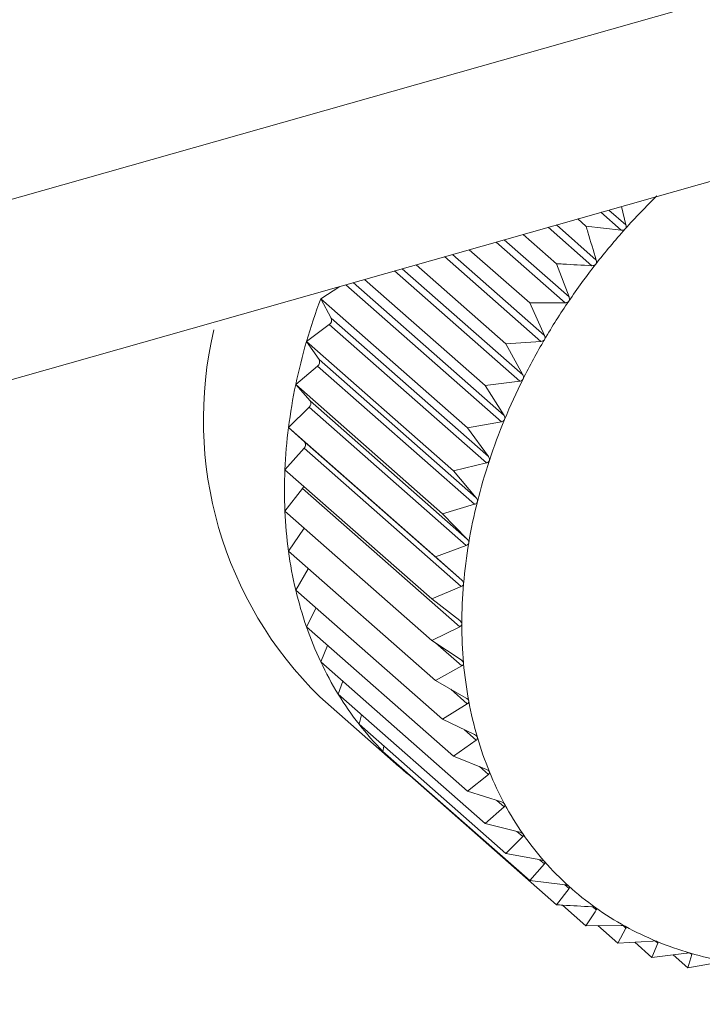
# Model space of a CAD drawing. Extents: x 19.1 to 29.8, y 0.6 to 8.7.
# Drawn here: x 24.8 to 24.8, y 4.8 to 4.8 of the extents above; entities that cross this region are included whole.
import ezdxf

# ---------------------------------------------------------------- set-up
doc = ezdxf.new("R2010")
doc.units = 0
doc.header["$MEASUREMENT"] = 0
doc.layers.get('0').update_dxf_attribs({"linetype": 'CONTINUOUS'})
doc.layers.add('D7', color=7, linetype='CONTINUOUS')

# ---------------------------------------------------------------- blocks, each defined once
blk = doc.blocks.new('A$C69D06FA9')
at = {"color": 7, "linetype": 'Continuous', "lineweight": 15}
for p, q in [((3.316105170354646, 1.308392537393303), (3.515321592924622, 1.36495100864161)), ((3.316105170354646, 1.306329192876046), (3.515321592924622, 1.362887664124353)), ((3.493139701479933, 1.356590121716339), (3.493372935522643, 1.356384741113823)), ((3.493232525708635, 1.356616474947677), (3.493426977902786, 1.356445244760476)), ((3.49337705430915, 1.356657507291251), (3.493426977902786, 1.356445244760476)), ((3.492630291358878, 1.356445497807758), (3.493087338831003, 1.356043032180898)), ((3.492875473850461, 1.356515106260323), (3.492969351892071, 1.35643243938835)), ((3.49225105677651, 1.356337831341579), (3.492632779781232, 1.356001694730494)), ((3.492537744401119, 1.356419223294933), (3.493037454344773, 1.355979190064271)), ((3.493372935522643, 1.356384741113823), (3.492969351892071, 1.35643243938835)), ((3.491940228402598, 1.356249585716933), (3.492730406251781, 1.355553773043633)), ((3.492031793751195, 1.35627558154634), (3.49277575319303, 1.355620467753178)), ((3.491441587813753, 1.356108019328765), (3.492494592343718, 1.355180767447758)), ((3.491633262648804, 1.356162436708148), (3.492326822621209, 1.355551703543462)), ((3.491026793253667, 1.355990257219103), (3.492053808930706, 1.355085890531898)), ((3.491351700941919, 1.356082500026737), (3.492454128065049, 1.355111727732305)), ((3.492632779781232, 1.356001694730494), (3.49277575319303, 1.355620467753178)), ((3.490776641068436, 1.355919237847337), (3.492210722428396, 1.354656418362023)), ((3.490864165370141, 1.355944086404689), (3.492245996086893, 1.354727277649461)), ((3.490303920953778, 1.355785030402648), (3.49203185639017, 1.354263449689478)), ((3.490436264189398, 1.355822603264317), (3.49181581650879, 1.354607800814083)), ((3.489933820913564, 1.355601178703081), (3.490151155560881, 1.355741659595312)), ((3.490219425334985, 1.355761041702499), (3.492002041805705, 1.35419131011202)), ((3.489933820913564, 1.355601178703081), (3.491614656621465, 1.354121072941451)), ((3.490054980339139, 1.355376815959858), (3.489933820913564, 1.355601178703081)), ((3.492730406251781, 1.355553773043633), (3.492326822621209, 1.355551703543462)), ((3.492326822621209, 1.355551703543462), (3.492494592343718, 1.355180767447758)), ((3.490054980339139, 1.355376815959858), (3.491853802985972, 1.35379281357865)), ((3.489771024509054, 1.355109516968637), (3.490030851735682, 1.35530394511812)), ((3.490030851735682, 1.35530394511812), (3.491829674382501, 1.353719942736914)), ((3.489771024509054, 1.355109516968637), (3.491451860216941, 1.353629411207008)), ((3.489914368321351, 1.354902953523167), (3.489771024509054, 1.355109516968637)), ((3.492454128065049, 1.355111727732305), (3.492053808930706, 1.355085890531898)), ((3.492053808930706, 1.355085890531898), (3.492245996086893, 1.354727277649461)), ((3.489914368321351, 1.354902953523167), (3.491713190968184, 1.35331895114196)), ((3.489647830566284, 1.354616663215053), (3.489896109332136, 1.354829906008259)), ((3.489896109332136, 1.354829906008259), (3.491694931978969, 1.353245903627052)), ((3.492210722428396, 1.354656418362023), (3.49181581650879, 1.354607800814083)), ((3.489647830566284, 1.354616663215053), (3.491328666274171, 1.353136557453423)), ((3.489812267832349, 1.354429471139884), (3.489647830566284, 1.354616663215053)), ((3.49181581650879, 1.354607800814083), (3.49203185639017, 1.354263449689478)), ((3.489812267832349, 1.354429471139884), (3.491611090479182, 1.352845468758677)), ((3.48956517666555, 1.354126368356988), (3.489800017419313, 1.3543568028875)), ((3.489800017419313, 1.3543568028875), (3.491598840066146, 1.352772800506292)), ((3.492002041805705, 1.35419131011202), (3.491614656621465, 1.354121072941451)), ((3.48956517666555, 1.354126368356988), (3.491246012373438, 1.352646262595357)), ((3.489749455918499, 1.35395997229684), (3.48956517666555, 1.354126368356988)), ((3.491614656621465, 1.354121072941451), (3.491853802985972, 1.35379281357865)), ((3.489749455918499, 1.35395997229684), (3.491548278565318, 1.352375969915633)), ((3.489523691852952, 1.353642363834357), (3.489743307314683, 1.353888236356259)), ((3.489743307314683, 1.353888236356259), (3.491542129961516, 1.352304233975051)), ((3.489523691852952, 1.353642363834357), (3.491204527560839, 1.352162258072726)), ((3.491829674382501, 1.353719942736914), (3.491451860216941, 1.353629411207008)), ((3.491451860216941, 1.353629411207008), (3.491713190968184, 1.35331895114196)), ((3.489523691852952, 1.35316833321383), (3.489726410616385, 1.353427772488766)), ((3.489726410616385, 1.353427772488766), (3.491525233263218, 1.351843770107561)), ((3.491694931978969, 1.353245903627052), (3.491328666274171, 1.353136557453423)), ((3.489523691852952, 1.35316833321383), (3.491204527560839, 1.3516882274522)), ((3.491328666274171, 1.353136557453423), (3.491611090479182, 1.352845468758677)), ((3.48956517666555, 1.352707884154656), (3.489745464501269, 1.352973045254979)), ((3.491598840066146, 1.352772800506292), (3.491246012373438, 1.352646262595357)), ((3.48956517666555, 1.352707884154656), (3.491246012373438, 1.351227778393026)), ((3.491246012373438, 1.352646262595357), (3.491548278565318, 1.352375969915633)), ((3.489647830566284, 1.352264520952202), (3.489791090521919, 1.352508949542027)), ((3.491542129961516, 1.352304233975051), (3.491204527560839, 1.352162258072726)), ((3.489647830566284, 1.352264520952202), (3.491328666274171, 1.350784415190573)), ((3.491204527560839, 1.352162258072726), (3.491525233263218, 1.351914027782515)), ((3.489771024509054, 1.351841617868148), (3.489879842584173, 1.352060216436991)), ((3.489771024509054, 1.351841617868148), (3.491451860216941, 1.350361512106518)), ((3.491525233263218, 1.351843770107561), (3.491204527560839, 1.3516882274522)), ((3.489933820913564, 1.351442393450322), (3.490011352826002, 1.351629990208806)), ((3.491204527560839, 1.3516882274522), (3.491542129961516, 1.351463158017886)), ((3.491248402618581, 1.351658977262018), (3.491548278565318, 1.351394913311886)), ((3.489933820913564, 1.351442393450322), (3.491614656621465, 1.34996228768869)), ((3.491548278565318, 1.351394913311886), (3.491246012373438, 1.351227778393026)), ((3.490134980800889, 1.351069886037596), (3.490185067099262, 1.351221151763648)), ((3.491246012373438, 1.351227778393026), (3.491598840066146, 1.351026792012895)), ((3.489924503184682, 1.351039710954913), (3.490828096243533, 1.350244027423022)), ((3.490134980800889, 1.351069886037596), (3.49181581650879, 1.349589780275966)), ((3.491422194399775, 1.351127417257976), (3.491611090479168, 1.350961079659269)), ((3.491611090479168, 1.350961079659269), (3.491328666274171, 1.350784415190573)), ((3.490372973222819, 1.350726930636315), (3.490400299371416, 1.350836252528346)), ((3.490372973222819, 1.350726930636315), (3.492053808930706, 1.349246824874685)), ((3.491328666274171, 1.350784415190573), (3.491694931978969, 1.350608250776327)), ((3.491578312616326, 1.35066434170005), (3.491713190968184, 1.350545570885766)), ((3.490645986913307, 1.350416137344158), (3.490656318487112, 1.350477423229822)), ((3.491713190968184, 1.350545570885766), (3.491451860216941, 1.350361512106518)), ((3.490645986913307, 1.350416137344158), (3.492326822621209, 1.348936031582527)), ((3.491451860216941, 1.350361512106518), (3.491829674382501, 1.350210719659712)), ((3.491750906980343, 1.350242157150374), (3.491853802985972, 1.35015154926403)), ((3.490951944073345, 1.350139871485746), (3.490952489749517, 1.350146237905632)), ((3.490951944073345, 1.350139871485746), (3.492632779781232, 1.348659765724115)), ((3.491853802985972, 1.35015154926403), (3.491614656621465, 1.34996228768869)), ((3.491614656621465, 1.34996228768869), (3.492002041805705, 1.349837224114887)), ((3.491950123902171, 1.349853985309748), (3.49203185639017, 1.349782013536522)), ((3.49203185639017, 1.349782013536522), (3.49181581650879, 1.349589780275966)), ((3.49181581650879, 1.349589780275966), (3.492210722428396, 1.349490606668468)), ((3.492179314774631, 1.349498494142857), (3.492245996086893, 1.349439776093259)), ((3.492245996086893, 1.349439776093259), (3.492053808930706, 1.349246824874685)), ((3.492053808930706, 1.349246824874685), (3.492454128065049, 1.349173505288515)), ((3.492494592343718, 1.349127441567832), (3.492326822621209, 1.348936031582527)), ((3.492439170465659, 1.349176244815316), (3.492494592343718, 1.349127441567832)), ((3.492326822621209, 1.348936031582527), (3.492730406251781, 1.348888333308002)), ((3.492729075166707, 1.348888490624741), (3.49277575319303, 1.348847387014574)), ((3.49277575319303, 1.348847387014574), (3.492632779781232, 1.348659765724115)), ((3.492701847697106, 1.348655687969941), (3.492969351892071, 1.34842012984944)), ((3.493048575728082, 1.348635877726069), (3.493087338831003, 1.348601743817737)), ((3.492969351892071, 1.34842012984944), (3.493372935522643, 1.348422199349612)), ((3.493104722974351, 1.348420824006629), (3.493333977436706, 1.348218947732207)), ((3.493426977902786, 1.34839238147037), (3.493333977436706, 1.348218947732207)), ((3.493394963149868, 1.348420572934906), (3.493426977902786, 1.34839238147037)), ((3.493333977436706, 1.348218947732207), (3.493734296571049, 1.348244784932616)), ((3.493526697473328, 1.348231386173895), (3.493723881394601, 1.348057750489803)), ((3.49379208554997, 1.348220893346355), (3.493723881394601, 1.348057750489803)), ((3.493766615758474, 1.348243321466457), (3.49379208554997, 1.348220893346355)), ((3.493723881394601, 1.348057750489803), (3.494118787314221, 1.348106368037744)), ((3.494160473379836, 1.348105676317681), (3.494179883082893, 1.348088584573862)), ((3.493965989833455, 1.348087556876711), (3.494136096361203, 1.347937764930579)), ((3.494179883082893, 1.348088584573862), (3.494136096361203, 1.347937764930579)), ((3.494136096361203, 1.347937764930579), (3.494523481545443, 1.348008002101146))]:
    blk.add_line(p, q, dxfattribs=at)
for centre, radius, start, end in [((3.499365771069222, 1.351086581725761), 0.00797513441744127, 134.4596279353788, 138.2300588051782), ((3.499371869367707, 1.351080675897771), 0.007983616807609673, 138.2276015911294, 141.9953607757447), ((3.49931650652519, 1.351123505313874), 0.007913621905499985, 141.9928962566653, 145.7828443222951), ((3.496546650936367, 1.353138790781076), 0.007056406676832693, 159.5764192178469, 163.782653085984), ((3.499195862046619, 1.351205139918266), 0.007767953848544399, 145.7803551205073, 149.617546805353), ((3.489997750215181, 1.355355335604537), 6.112849379571419e-05, 302.78630063274, 20.57277166939673), ((3.493040639253934, 1.354216017589058), 0.004449632325954098, 166.6530945745537, 225.5478658303513), ((3.49616572577051, 1.353249270922939), 0.006659783748272828, 163.7800597862564, 168.1517195332954), ((3.499009746479715, 1.351313870563159), 0.007552405145754826, 149.6150199047204, 153.5248942759844), ((3.489862169676258, 1.354877195349664), 5.820809266319131e-05, 305.6670800551889, 26.26469926463394), ((3.498761678341964, 1.351437053740812), 0.007275436220195331, 153.5223248799231, 157.5308319592592), ((3.495758795652847, 1.353334362475254), 0.006244052328137501, 168.1492183764541, 172.7128789617059), ((3.489765644971882, 1.354399964107662), 5.517568367030217e-05, 308.5328832131912, 32.32921412526728), ((3.498458714086468, 1.351562013051486), 0.006947713677391128, 157.5282284902396, 161.661847019603), ((3.495341474102986, 1.35338749240891), 0.00582336240949526, 172.710586971378, 177.4915311545189), ((3.489708802066531, 1.353927325330732), 5.213981277125533e-05, 311.4360061230453, 38.7661120035761), ((3.49811104217379, 1.351676935664219), 0.006581540397446617, 161.6592376744294, 165.9448242009825), ((3.494929755167334, 1.353405348524094), 0.005411256491469407, 177.4896176373003, 182.5103823626997), ((3.489671466451043, 1.353471327666382), 7.01135850049951e-05, 321.5955370355969, 344.6031636563969), ((3.497731368341107, 1.35177170243305), 0.006190218434826631, 165.9422652766718, 170.4066566406293), ((3.494539018170599, 1.353388102822496), 0.005020139116943162, 182.5090732004795, 187.7874161541994), ((3.497334133345291, 1.351838594909914), 0.005787390702714349, 170.4042423546983, 175.0735153955376), ((3.494183076136594, 1.353339389215568), 0.004660879119498535, 187.7869867864298, 193.3332773267029), ((3.496934615865342, 1.351872830934939), 0.005386409058237033, 175.071387947836, 179.9696692649331), ((3.49387333197943, 1.353266037167657), 0.004342568010099074, 193.3340263940632, 199.148224499187), ((3.493618099242028, 1.353177579568035), 0.004072441241400326, 199.1504216341182, 205.2190485543049), ((3.496547981029337, 1.351872892234031), 0.004999774246009197, 179.9680262428648, 185.1157548558337), ((3.49342213292158, 1.353085568574292), 0.003855949319336681, 205.2228575217692, 211.5166365642332), ((3.496188338734214, 1.351840621684804), 0.004638687050175689, 185.1148488117346, 190.5264464221796), ((3.493286401608501, 1.353002746310251), 0.003696944946879339, 211.5220298623883, 217.9950654860014), ((3.495867875220981, 1.351781083670883), 0.004312739756399407, 190.5265692066766, 196.2075913525681), ((3.493208115746782, 1.352942127257668), 0.003597934018634556, 218.0017633333398, 224.5930573017044), ((3.495596116386409, 1.351702197146686), 0.004029762837144878, 196.2090353414598, 202.1530783580808), ((3.493181009366182, 1.352916055249706), 0.003560327003381021, 224.6005295654986, 231.2381741312026), ((3.495379372317714, 1.351614166584429), 0.00379582410696483, 202.1560709826545, 208.3419771483487), ((3.495220400197041, 1.351528749808912), 0.003615357845624462, 208.3465966217289, 214.7367517450424), ((3.495118307834588, 1.351458412894475), 0.003491382085649188, 214.7428489397597, 221.2834491247436), ((3.495068703710032, 1.351415430049613), 0.003425747437000942, 221.2906137249886, 227.9145216095653), ((3.495064082618981, 1.351410990214921), 0.003419355229379886, 227.9221251994386, 234.554288765434), ((3.495094419988376, 1.351454371695663), 0.003472290238419372, 234.5616064725867, 241.1261683742602), ((3.495147933722606, 1.35155224154771), 0.003583834282937191, 241.1325385797174, 247.5601242729368), ((3.495211961069799, 1.351708127990653), 0.003752357229586493, 247.5650831436991, 253.7986851286898), ((3.49527389018256, 1.351922102351963), 0.003975113130817284, 253.8020279326973, 259.8004438081617)]:
    blk.add_arc(centre, radius, start, end, dxfattribs=at)
for points, knots in [([(3.493426977902786, 1.356445244760476), (3.493427960209644, 1.356438749939862), (3.493429734207069, 1.356427020616225), (3.493426076081292, 1.35641063614389), (3.493420330608942, 1.356402744832037), (3.493417711842639, 1.356399147999545)], [0, 0, 0, 0, 0.4030677558488188, 0.7279203594818592, 1, 1, 1, 1]), ([(3.492969351892071, 1.35643243938835), (3.492976288249167, 1.356409808069264), (3.493016022459173, 1.356280166879905), (3.493055090694398, 1.356150260745258), (3.493087338831003, 1.356043032180898)], [0, 0, 0, 0, 0.1745688943170627, 1, 1, 1, 1]), ([(3.493417711842639, 1.356399147999545), (3.493417095942092, 1.356398486793642), (3.493413330254072, 1.356394444103392), (3.493404661151089, 1.356388604656317), (3.493389763322895, 1.356383969959603), (3.493378977179916, 1.356384464247601), (3.493372935522643, 1.356384741113823)], [0, 0, 0, 0, 0.05557804977031223, 0.3398106992779586, 0.6302072484062531, 1, 1, 1, 1]), ([(3.493037454344773, 1.355979190064271), (3.49292604963216, 1.355985114120175), (3.49279108414342, 1.355992291043679), (3.492656307577349, 1.356000297118811), (3.492632779781232, 1.356001694730494)], [0, 0, 0, 0, 0.8254311056826431, 1, 1, 1, 1]), ([(3.493081091474153, 1.355996390578728), (3.493080521061259, 1.355995691221807), (3.493077033845211, 1.355991415707186), (3.493068782099911, 1.355985037817083), (3.493054253266294, 1.355979473812356), (3.493043485598591, 1.355979291937283), (3.493037454344773, 1.355979190064271)], [0, 0, 0, 0, 0.05558470585545732, 0.3398167880287419, 0.6302140229162441, 1, 1, 1, 1]), ([(3.493087338831003, 1.356043032180898), (3.493088735867786, 1.356036603833104), (3.493091258813692, 1.356024994708791), (3.493088675006703, 1.356008393547928), (3.493083465786, 1.356000148562474), (3.493081091474153, 1.355996390578728)], [0, 0, 0, 0, 0.4030776333106258, 0.7279286221643114, 1, 1, 1, 1]), ([(3.492772635736685, 1.355573580230841), (3.492772115245955, 1.355572848259884), (3.492768932883607, 1.355568372874101), (3.492761154692033, 1.355561511156312), (3.492747083810514, 1.355555078828212), (3.492736393970361, 1.355554241857487), (3.492730406251781, 1.355553773043633)], [0, 0, 0, 0, 0.05557761604353727, 0.3398103025220074, 0.630206806965695, 1, 1, 1, 1]), ([(3.49277575319303, 1.355620467753178), (3.492777567802122, 1.355614143227756), (3.492780844898874, 1.35560272143899), (3.492779377319678, 1.355586010585609), (3.492774746465713, 1.355577472063173), (3.492772635736685, 1.355573580230841)], [0, 0, 0, 0, 0.4030671122043846, 0.7279198210661104, 1, 1, 1, 1]), ([(3.492494692164684, 1.355133934797932), (3.492494225615602, 1.355133176025381), (3.49249137213917, 1.355128535271124), (3.492484120091447, 1.355121248075847), (3.492470592689372, 1.355114014989583), (3.492460039443444, 1.355112548938001), (3.492454128065049, 1.355111727732305)], [0, 0, 0, 0, 0.05555650232480489, 0.3397909886810885, 0.6301853180104591, 1, 1, 1, 1]), ([(3.492494592343718, 1.355180767447758), (3.49249682412092, 1.355174583296824), (3.492500854771421, 1.355163414551567), (3.492500536844133, 1.355146701897054), (3.492496522136378, 1.355137932182267), (3.492494692164684, 1.355133934797932)], [0, 0, 0, 0, 0.4030357796939004, 0.7278936109573017, 1, 1, 1, 1]), ([(3.492249376076529, 1.354680800247207), (3.492248967041448, 1.354680020717931), (3.492246463949826, 1.354675250385677), (3.492239786633576, 1.354667599353155), (3.492226884160729, 1.354659639138188), (3.49221652524075, 1.354657574770217), (3.492210722428396, 1.354656418362023)], [0, 0, 0, 0, 0.05552052948177374, 0.3397580832177163, 0.6301487072857672, 1, 1, 1, 1]), ([(3.492245996086893, 1.354727277649461), (3.492248641377088, 1.354721269352799), (3.492253419183072, 1.354710417433475), (3.492254275598057, 1.354693810942047), (3.492250910197555, 1.354684874110434), (3.492249376076529, 1.354680800247207)], [0, 0, 0, 0, 0.4029823954420584, 0.7278489546782668, 1, 1, 1, 1]), ([(3.492038554475783, 1.354217625206209), (3.492038206049301, 1.354216831154098), (3.492036072142056, 1.354211968052077), (3.492030013776471, 1.354204017645182), (3.492017812991776, 1.354195409431204), (3.492007704653133, 1.354192782025356), (3.492002041805705, 1.35419131011202)], [0, 0, 0, 0, 0.05546822423207637, 0.3397102398299888, 0.6300954777553673, 1, 1, 1, 1]), ([(3.49203185639017, 1.354263449689478), (3.49203490830358, 1.354257651387764), (3.492040421104562, 1.354247177668798), (3.492042467637006, 1.35423078455721), (3.492039779842486, 1.354221745923358), (3.492038554475783, 1.354217625206209)], [0, 0, 0, 0, 0.4029047714688889, 0.7277840226780391, 1, 1, 1, 1]), ([(3.491863831842139, 1.353747934716674), (3.491863546611796, 1.35374713252164), (3.491861797841878, 1.353742214199862), (3.491856397945824, 1.353734031218016), (3.491844970343607, 1.353724859027006), (3.491835166935132, 1.353721708103723), (3.491829674382501, 1.353719942736914)], [0, 0, 0, 0, 0.05539731953027938, 0.3396453870453188, 0.6300233261760143, 1, 1, 1, 1]), ([(3.491853802985972, 1.35379281357865), (3.491857251433544, 1.35378725781724), (3.491863481384783, 1.35377722080144), (3.491866724782923, 1.353761146727447), (3.491864737828692, 1.35375207234167), (3.491863831842139, 1.353747934716674)], [0, 0, 0, 0, 0.4027995407092168, 0.7276959995910236, 1, 1, 1, 1]), ([(3.491713190968184, 1.35331895114196), (3.491717022713459, 1.353313668627488), (3.491723946400583, 1.353304123505133), (3.491728384345393, 1.353288471771785), (3.491727116244419, 1.353279427908276), (3.491726537920314, 1.353275303406834)], [0, 0, 0, 0, 0.4026617773773105, 0.727580766948099, 1, 1, 1, 1]), ([(3.491726537920314, 1.353275303406834), (3.491726317938088, 1.353274499553146), (3.49172496728356, 1.353269564024215), (3.491720260380731, 1.353261217103105), (3.491709671662406, 1.353251569201319), (3.491700225210295, 1.353247938215876), (3.491694931978969, 1.353245903627052)], [0, 0, 0, 0, 0.05530449914856166, 0.3395604951522214, 0.6299288840986355, 1, 1, 1, 1]), ([(3.491611090479182, 1.352845468758677), (3.491615289202272, 1.352840488130981), (3.491622877787961, 1.35283148636565), (3.491628498926431, 1.352816357149038), (3.491627962363097, 1.352807409787848), (3.491627717599982, 1.352803328286337)], [0, 0, 0, 0, 0.4024843712279783, 0.7274323802375414, 1, 1, 1, 1]), ([(3.491627717599982, 1.352803328286337), (3.491627564353081, 1.352802529323823), (3.491626621708065, 1.35279761478378), (3.491622637072027, 1.352789173886237), (3.491612946669946, 1.352779142099573), (3.491603906478801, 1.352775078101166), (3.491598840066146, 1.352772800506292)], [0, 0, 0, 0, 0.05518497683086953, 0.339451192150548, 0.6298072912182602, 1, 1, 1, 1]), ([(3.491568122963429, 1.352335601370838), (3.491568037342276, 1.352334813881081), (3.49156750942565, 1.352329958434298), (3.491564270868309, 1.352321494338673), (3.491555531529599, 1.352311173334458), (3.491546943803186, 1.352306726592127), (3.491542129961516, 1.352304233975051)], [0, 0, 0, 0, 0.05503181501554387, 0.3393111423571593, 0.6296515051205508, 1, 1, 1, 1]), ([(3.491548278565318, 1.352375969915633), (3.491552824931958, 1.352371317537477), (3.491561044328165, 1.352362906482588), (3.491567828382202, 1.352348396091658), (3.491568030661014, 1.352339610396177), (3.491568122963429, 1.352335601370838)], [0, 0, 0, 0, 0.4022570144763618, 0.7272422224022476, 1, 1, 1, 1]), ([(3.491525233263218, 1.351914027782515), (3.49153010515758, 1.351909727381274), (3.491538916349725, 1.351901949777977), (3.491546834099026, 1.351888149884388), (3.491547777094411, 1.351879589891087), (3.491548207561834, 1.351875682344586)], [0, 0, 0, 0, 0.4019790616123197, 0.7270097600527261, 1, 1, 1, 1]), ([(3.491548207561834, 1.351875682344586), (3.491548189814594, 1.351874912778486), (3.491548080071752, 1.351870154047875), (3.491545605623486, 1.351861737750925), (3.491537863029791, 1.351851224478706), (3.491529770614918, 1.351846448154172), (3.491525233263218, 1.351843770107561)], [0, 0, 0, 0, 0.05484458873862686, 0.33913996948352, 0.6294611152205386, 1, 1, 1, 1]), ([(3.491542129961516, 1.351463158017886), (3.491547310444574, 1.351459223903253), (3.491556676132063, 1.351452111499311), (3.49156568130276, 1.351439104986026), (3.491567357914946, 1.351430841945449), (3.491568122963429, 1.351427071469077)], [0, 0, 0, 0, 0.4022674523941058, 0.7272509523073075, 1, 1, 1, 1]), ([(3.491568122963429, 1.351427071469077), (3.491568172941598, 1.351426320408077), (3.491568481059801, 1.351421690074927), (3.491566776678283, 1.351413388125509), (3.491560066908221, 1.351402788904331), (3.491552512910701, 1.351397742206395), (3.491548278565318, 1.351394913311886)], [0, 0, 0, 0, 0.05503884632564835, 0.3393175713189605, 0.6296586561905788, 1, 1, 1, 1]), ([(3.491598840066146, 1.351026792012895), (3.491604302824911, 1.351023243405535), (3.491614175872144, 1.351016829875379), (3.491624223074723, 1.351004696488584), (3.49162662289153, 1.350996789721302), (3.491627717599982, 1.350993182943951)], [0, 0, 0, 0, 0.4024919885882851, 0.7274387514547775, 1, 1, 1, 1]), ([(3.491627717599982, 1.350993182943951), (3.491627835273405, 1.350992456877288), (3.491628559043292, 1.350987991084265), (3.491627631837204, 1.35097987297299), (3.49162198414983, 1.35096928628921), (3.491615002943448, 1.350964027072269), (3.491611090479168, 1.350961079659269)], [0, 0, 0, 0, 0.05519010862299085, 0.3394558849339312, 0.6298125115009359, 1, 1, 1, 1]), ([(3.491694931978969, 1.350608250776327), (3.491700648588306, 1.350605103664099), (3.491710978011355, 1.350599417102091), (3.491722013633094, 1.350588229984579), (3.491725120862938, 1.350580736389462), (3.491726537920314, 1.350577318922875)], [0, 0, 0, 0, 0.4026673962771253, 0.7275854668261602, 1, 1, 1, 1]), ([(3.491726537920314, 1.350577318922875), (3.491726722612285, 1.350576623995376), (3.491727856524477, 1.3505723575038), (3.491727707433597, 1.350564491311498), (3.491723143138984, 1.350554015797789), (3.491716764923353, 1.350548603564524), (3.491713190968184, 1.350545570885766)], [0, 0, 0, 0, 0.05530828487049522, 0.3395639573716309, 0.629932735728096, 1, 1, 1, 1]), ([(3.491829674382501, 1.350210719659712), (3.491835614508844, 1.350207986757818), (3.491846345857454, 1.350203049535732), (3.491858308551627, 1.350192874655933), (3.491862102111938, 1.350185848199411), (3.491863831842139, 1.350182644382153)], [0, 0, 0, 0, 0.402803685249342, 0.7276994663622842, 1, 1, 1, 1]), ([(3.491863831842139, 1.350182644382153), (3.491864082269373, 1.350181986388103), (3.491865617592921, 1.350177952347085), (3.491866241450978, 1.350170404226937), (3.491862773713208, 1.350160137847146), (3.491857024233113, 1.350154633289227), (3.491853802985972, 1.35015154926403)], [0, 0, 0, 0, 0.05540011206678724, 0.3396479411584122, 0.6300261676897454, 1, 1, 1, 1]), ([(3.492002041805705, 1.349837224114887), (3.492008173429213, 1.34983491482207), (3.492019249197085, 1.349830743464979), (3.492032070402558, 1.34982163910515), (3.492036524059955, 1.349815130360442), (3.492038554475783, 1.349812163033354)], [0, 0, 0, 0, 0.4029077807246847, 0.7277865398813793, 1, 1, 1, 1]), ([(3.492038554475783, 1.349812163033354), (3.492038868780625, 1.349811547398465), (3.492040793653032, 1.349807777114217), (3.492042179272303, 1.349800610788048), (3.492039812987102, 1.34979065005016), (3.492034713303681, 1.349785114582446), (3.49203185639017, 1.349782013536522)], [0, 0, 0, 0, 0.05547025192399777, 0.3397120945113798, 0.6300975412082948, 1, 1, 1, 1]), ([(3.492210722428396, 1.349490606668468), (3.492217012080417, 1.349488727030836), (3.492228372139607, 1.349485332122081), (3.49224197663797, 1.349477348427724), (3.492247059194895, 1.34947140415685), (3.492249376076529, 1.349468694463242)], [0, 0, 0, 0, 0.4029844921296533, 0.7278507085615303, 1, 1, 1, 1]), ([(3.492249376076529, 1.349468694463242), (3.492249751855809, 1.349468126220497), (3.492252051388789, 1.349464648932207), (3.492254181675762, 1.349457925204899), (3.492252913418611, 1.349448364399157), (3.492248479727095, 1.349442859690043), (3.492245996086893, 1.349439776093259)], [0, 0, 0, 0, 0.05552194231399496, 0.3397593755619184, 0.630150145138422, 1, 1, 1, 1]), ([(3.492454128065049, 1.349173505288514), (3.492460541077946, 1.349172057977517), (3.492472123133695, 1.349169444099003), (3.492486429645979, 1.349162622691818), (3.492492105169745, 1.349157285467591), (3.492494692164684, 1.349154852675028)], [0, 0, 0, 0, 0.4030371067934192, 0.7278947210917033, 1, 1, 1, 1]), ([(3.492494692164684, 1.349154852675028), (3.492495126497829, 1.349154336437666), (3.492497782900998, 1.349151179104231), (3.492500635007133, 1.349144955399966), (3.492500453049985, 1.349135885863056), (3.492496696541451, 1.349130473364021), (3.492494592343718, 1.349127441567832)], [0, 0, 0, 0, 0.05555739659723914, 0.3397918067119222, 0.6301862281648762, 1, 1, 1, 1]), ([(3.492730406251781, 1.348888333308002), (3.492736907018696, 1.348887317616459), (3.492748647081058, 1.348885483327948), (3.492763568903129, 1.348879856984544), (3.492769796994367, 1.348875164851941), (3.492772635736685, 1.348873026194225)], [0, 0, 0, 0, 0.4030677558484838, 0.7279203594829737, 1, 1, 1, 1]), ([(3.492772635736685, 1.348873026194225), (3.492773125214256, 1.348872566127913), (3.492776117937396, 1.348869753228653), (3.492779663447308, 1.348864083152487), (3.492780547841903, 1.348855592560428), (3.492777474607877, 1.348850333038122), (3.49277575319303, 1.348847387014574)], [0, 0, 0, 0, 0.05557804977152703, 0.339810699277603, 0.6302072484063947, 1, 1, 1, 1]), ([(3.492632779781232, 1.348659765724115), (3.492656307577349, 1.348658368112432), (3.49279108414342, 1.348650362037301), (3.49292604963216, 1.348643185113797), (3.493037454344773, 1.348637261057894)], [0, 0, 0, 0, 0.1745688943168392, 1, 1, 1, 1]), ([(3.493087338831003, 1.348601743817737), (3.493067933730927, 1.348571249991537), (3.493028944481892, 1.348509980975676), (3.492989276810135, 1.348450171778049), (3.492969351892071, 1.34842012984944)], [0, 0, 0, 0, 0.4977038682990415, 1, 1, 1, 1]), ([(3.493037454344773, 1.348637261057894), (3.493044006586842, 1.348636672916312), (3.493055839455138, 1.348635610775785), (3.493071285129162, 1.34863120317417), (3.493078021226736, 1.3486271893516), (3.493081091474153, 1.348625359890521)], [0, 0, 0, 0, 0.4030776333103887, 0.727928622164219, 1, 1, 1, 1]), ([(3.493081091474153, 1.348625359890521), (3.493081632227685, 1.348624959685973), (3.49308493812137, 1.348622513037716), (3.493089143278851, 1.348617445965719), (3.493091066005221, 1.348609617659209), (3.493088676984385, 1.348604570733524), (3.493087338831003, 1.348601743817737)], [0, 0, 0, 0, 0.05558470585584795, 0.3398167880296057, 0.6302140229170747, 1, 1, 1, 1]), ([(3.493372935522643, 1.348422199349612), (3.493379502561396, 1.348422031364001), (3.493391362317595, 1.348421727990067), (3.493407236335912, 1.348418553525446), (3.493414432055658, 1.348415246146988), (3.493417711842639, 1.348413738654033)], [0, 0, 0, 0, 0.4030671122098379, 0.7279198210669284, 1, 1, 1, 1]), ([(3.493417711842639, 1.348413738654033), (3.493418299575936, 1.348413401500862), (3.493421893069979, 1.348411340093238), (3.49342671904121, 1.348406920794245), (3.49342964421983, 1.348399833140594), (3.493427935186546, 1.348395056832215), (3.493426977902786, 1.34839238147037)], [0, 0, 0, 0, 0.05557761604457956, 0.3398103025238636, 0.6302068069668603, 1, 1, 1, 1]), ([(3.493734296571049, 1.348244784932616), (3.49374084160354, 1.348245026444209), (3.493752662110722, 1.348245462620737), (3.493768865647439, 1.34824352629167), (3.493776469151939, 1.348240948191719), (3.4937799349579, 1.348239773050153)], [0, 0, 0, 0, 0.4030357796925025, 0.7278936109583781, 1, 1, 1, 1]), ([(3.4937799349579, 1.348239773050153), (3.493780564979872, 1.348239501612394), (3.493784418278381, 1.348237841462796), (3.493789821451031, 1.348234109754443), (3.493793705616795, 1.348227835550505), (3.493792667210855, 1.348223385841466), (3.49379208554997, 1.348220893346355)], [0, 0, 0, 0, 0.05555650232564318, 0.3397909886814182, 0.6301853180089549, 1, 1, 1, 1]), ([(3.494118787314221, 1.348106368037744), (3.494125273688368, 1.348107005204499), (3.494136989090066, 1.348108156026873), (3.494153420755282, 1.348107453392318), (3.494161377152182, 1.348105621934133), (3.494165004083314, 1.348104787062169)], [0, 0, 0, 0, 0.4029823954424374, 0.7278489546795093, 1, 1, 1, 1]), ([(3.494165004083314, 1.348104787062168), (3.49416567134196, 1.348104583455669), (3.49416975463366, 1.348103337484952), (3.494175686949973, 1.348100327926295), (3.494180479385903, 1.348094933846914), (3.49418009718336, 1.348090864257705), (3.494179883082893, 1.348088584573862)], [0, 0, 0, 0, 0.05552052948190628, 0.3397580832194362, 0.6301487072867376, 1, 1, 1, 1])]:
    blk.add_open_spline(points, degree=3, knots=knots, dxfattribs=at)

msp = doc.modelspace()

# ---------------------------------------------------------------- block references
at = {"layer": 'D7', "color": 7, "linetype": 'Continuous'}
msp.add_blockref('A$C69D06FA9', (21.29562045127719, 3.425950596229541), dxfattribs=at)

doc.saveas('drawing.dxf')
